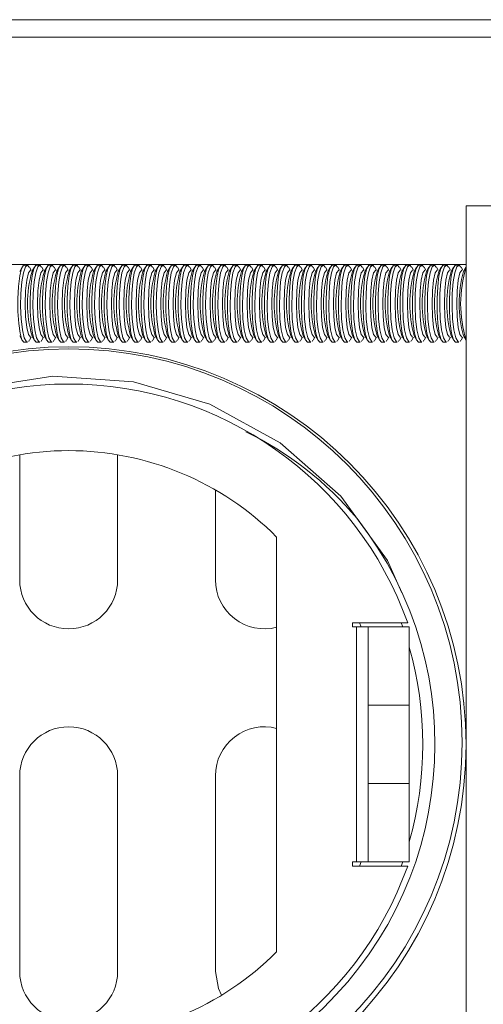
# Model space of a CAD drawing. Units: inches. Extents: x 0.3 to 81.9, y 0.2 to 51.2.
# Drawn here: x 23 to 24.2, y 40.7 to 43.2 of the extents above; entities that cross this region are included whole.
import ezdxf

# ---------------------------------------------------------------- set-up
doc = ezdxf.new("R2010")
doc.units = ezdxf.units.IN
doc.header["$MEASUREMENT"] = 0

msp = doc.modelspace()

# ---------------------------------------------------------------- linework, layer by layer
at = {"color": 7, "linetype": 'Continuous', "lineweight": 15}
for p, q in [((14.6719, 43.1756), (31.6109, 43.1756)), ((14.6719, 43.1307), (31.6109, 43.1307)), ((24.1564, 42.7006), (24.1564, 39.9506)), ((24.1564, 42.7006), (24.3214, 42.7006)), ((24.1564, 42.5506), (22.4575, 42.5506)), ((23.0223, 42.5439), (23.0163, 42.5328)), ((23.036, 42.5491), (23.0277, 42.5491)), ((23.0456, 42.5361), (23.0413, 42.5441)), ((23.0538, 42.5439), (23.0477, 42.5328)), ((23.0675, 42.5491), (23.0592, 42.5491)), ((23.0771, 42.5361), (23.0728, 42.5441)), ((23.0853, 42.5439), (23.0792, 42.5328)), ((23.099, 42.5491), (23.0907, 42.5491)), ((23.1086, 42.5361), (23.1043, 42.5441)), ((23.1168, 42.5439), (23.1107, 42.5328)), ((23.1305, 42.5491), (23.1222, 42.5491)), ((23.1401, 42.5361), (23.1358, 42.5441)), ((23.1483, 42.5439), (23.1422, 42.5328)), ((23.162, 42.5491), (23.1537, 42.5491)), ((23.1716, 42.5361), (23.1673, 42.5441)), ((23.1798, 42.5439), (23.1737, 42.5328)), ((23.1935, 42.5491), (23.1852, 42.5491)), ((23.2031, 42.5361), (23.1987, 42.5441)), ((23.2113, 42.5439), (23.2052, 42.5328)), ((23.225, 42.5491), (23.2167, 42.5491)), ((23.2346, 42.5361), (23.2302, 42.5441)), ((23.2428, 42.5439), (23.2367, 42.5328)), ((23.2565, 42.5491), (23.2482, 42.5491)), ((23.2661, 42.5361), (23.2617, 42.5441)), ((23.2743, 42.5439), (23.2682, 42.5328)), ((23.288, 42.5491), (23.2796, 42.5491)), ((23.2976, 42.5361), (23.2932, 42.5441)), ((23.3058, 42.5439), (23.2997, 42.5328)), ((23.3195, 42.5491), (23.3111, 42.5491)), ((23.3291, 42.5361), (23.3247, 42.5441)), ((23.3373, 42.5439), (23.3312, 42.5328)), ((23.351, 42.5491), (23.3426, 42.5491)), ((23.3606, 42.5361), (23.3562, 42.5441)), ((23.3688, 42.5439), (23.3627, 42.5328)), ((23.3825, 42.5491), (23.3741, 42.5491)), ((23.3921, 42.5361), (23.3877, 42.5441)), ((23.4003, 42.5439), (23.3942, 42.5328)), ((23.414, 42.5491), (23.4056, 42.5491)), ((23.4236, 42.5361), (23.4192, 42.5441)), ((23.4318, 42.5439), (23.4257, 42.5328)), ((23.4455, 42.5491), (23.4371, 42.5491)), ((23.4551, 42.5361), (23.4507, 42.5441)), ((23.4633, 42.5439), (23.4572, 42.5328)), ((23.477, 42.5491), (23.4686, 42.5491)), ((23.4866, 42.5361), (23.4822, 42.5441)), ((23.4948, 42.5439), (23.4887, 42.5328)), ((23.5085, 42.5491), (23.5001, 42.5491)), ((23.5181, 42.5361), (23.5137, 42.5441)), ((23.5263, 42.5439), (23.5202, 42.5328)), ((23.54, 42.5491), (23.5316, 42.5491)), ((23.5496, 42.5361), (23.5452, 42.5441)), ((23.5578, 42.5439), (23.5517, 42.5328)), ((23.5715, 42.5491), (23.5631, 42.5491)), ((23.5811, 42.5361), (23.5767, 42.5441)), ((23.5893, 42.5439), (23.5832, 42.5328)), ((23.603, 42.5491), (23.5946, 42.5491)), ((23.6126, 42.5361), (23.6082, 42.5441)), ((23.6208, 42.5439), (23.6147, 42.5328)), ((23.6345, 42.5491), (23.6261, 42.5491)), ((23.644, 42.5361), (23.6397, 42.5441)), ((23.6523, 42.5439), (23.6462, 42.5328)), ((23.6659, 42.5491), (23.6576, 42.5491)), ((23.6755, 42.5361), (23.6712, 42.5441)), ((23.6837, 42.5439), (23.6777, 42.5328)), ((23.6974, 42.5491), (23.6891, 42.5491)), ((23.707, 42.5361), (23.7027, 42.5441)), ((23.7152, 42.5439), (23.7092, 42.5328)), ((23.7289, 42.5491), (23.7206, 42.5491)), ((23.7385, 42.5361), (23.7342, 42.5441)), ((23.7467, 42.5439), (23.7407, 42.5328)), ((23.7604, 42.5491), (23.7521, 42.5491)), ((23.77, 42.5361), (23.7657, 42.5441)), ((23.7782, 42.5439), (23.7722, 42.5328)), ((23.7919, 42.5491), (23.7836, 42.5491)), ((23.8015, 42.5361), (23.7972, 42.5441)), ((23.8097, 42.5439), (23.8037, 42.5328)), ((23.8234, 42.5491), (23.8151, 42.5491)), ((23.833, 42.5361), (23.8287, 42.5441)), ((23.8412, 42.5439), (23.8351, 42.5328)), ((23.8549, 42.5491), (23.8466, 42.5491)), ((23.8645, 42.5361), (23.8602, 42.5441)), ((23.8727, 42.5439), (23.8666, 42.5328)), ((23.8864, 42.5491), (23.8781, 42.5491)), ((23.896, 42.5361), (23.8917, 42.5441)), ((23.9042, 42.5439), (23.8981, 42.5328)), ((23.9179, 42.5491), (23.9096, 42.5491)), ((23.9275, 42.5361), (23.9232, 42.5441)), ((23.9357, 42.5439), (23.9296, 42.5328)), ((23.9494, 42.5491), (23.9411, 42.5491)), ((23.959, 42.5361), (23.9547, 42.5441)), ((23.9672, 42.5439), (23.9611, 42.5328)), ((23.9809, 42.5491), (23.9726, 42.5491)), ((23.9905, 42.5361), (23.9861, 42.5441)), ((23.9987, 42.5439), (23.9926, 42.5328)), ((24.0124, 42.5491), (24.0041, 42.5491)), ((24.022, 42.5361), (24.0176, 42.5441)), ((24.0302, 42.5439), (24.0241, 42.5328)), ((24.0439, 42.5491), (24.0356, 42.5491)), ((24.0535, 42.5361), (24.0491, 42.5441)), ((24.0617, 42.5439), (24.0556, 42.5328)), ((24.0754, 42.5491), (24.0671, 42.5491)), ((24.085, 42.5361), (24.0806, 42.5441)), ((24.0932, 42.5439), (24.0871, 42.5328)), ((24.1069, 42.5491), (24.0985, 42.5491)), ((24.1165, 42.5361), (24.1121, 42.5441)), ((24.1247, 42.5439), (24.1186, 42.5328)), ((24.1384, 42.5491), (24.13, 42.5491)), ((24.148, 42.5361), (24.1436, 42.5441)), ((24.1562, 42.5439), (24.1501, 42.5328)), ((23.0163, 42.3685), (23.0225, 42.3571)), ((23.0408, 42.3576), (23.0393, 42.3541)), ((23.0413, 42.3573), (23.0456, 42.3652)), ((23.0477, 42.3685), (23.054, 42.3571)), ((23.0723, 42.3576), (23.0708, 42.3541)), ((23.0728, 42.3573), (23.0771, 42.3652)), ((23.0792, 42.3685), (23.0855, 42.3571)), ((23.1038, 42.3576), (23.1023, 42.3541)), ((23.1043, 42.3573), (23.1086, 42.3652)), ((23.1107, 42.3685), (23.117, 42.3571)), ((23.1353, 42.3576), (23.1338, 42.3541)), ((23.1358, 42.3573), (23.1401, 42.3652)), ((23.1422, 42.3685), (23.1485, 42.3571)), ((23.1668, 42.3576), (23.1653, 42.3541)), ((23.1673, 42.3573), (23.1716, 42.3652)), ((23.1737, 42.3685), (23.18, 42.3571)), ((23.1983, 42.3576), (23.1973, 42.3553)), ((23.1988, 42.3573), (23.2031, 42.3652)), ((23.2052, 42.3685), (23.2115, 42.3571)), ((23.2298, 42.3576), (23.2282, 42.3541)), ((23.2303, 42.3573), (23.2346, 42.3652)), ((23.2367, 42.3685), (23.243, 42.3571)), ((23.2612, 42.3576), (23.2597, 42.3541)), ((23.2618, 42.3573), (23.2661, 42.3652)), ((23.2682, 42.3685), (23.2745, 42.3571)), ((23.2927, 42.3576), (23.2912, 42.3541)), ((23.2933, 42.3573), (23.2976, 42.3652)), ((23.2997, 42.3685), (23.306, 42.3571)), ((23.3242, 42.3576), (23.3227, 42.3541)), ((23.3248, 42.3573), (23.3291, 42.3652)), ((23.3312, 42.3685), (23.3375, 42.3571)), ((23.3557, 42.3576), (23.3542, 42.3541)), ((23.3563, 42.3573), (23.3606, 42.3652)), ((23.3627, 42.3685), (23.369, 42.3571)), ((23.3872, 42.3576), (23.3857, 42.3541)), ((23.3878, 42.3573), (23.3921, 42.3652)), ((23.3942, 42.3685), (23.4005, 42.3571)), ((23.4187, 42.3576), (23.4172, 42.3541)), ((23.4193, 42.3573), (23.4236, 42.3652)), ((23.4257, 42.3685), (23.432, 42.3571)), ((23.4502, 42.3576), (23.4487, 42.3541)), ((23.4507, 42.3573), (23.4551, 42.3652)), ((23.4572, 42.3685), (23.4634, 42.3571)), ((23.4817, 42.3576), (23.4802, 42.3541)), ((23.4822, 42.3573), (23.4866, 42.3652)), ((23.4887, 42.3685), (23.4949, 42.3571)), ((23.5132, 42.3576), (23.5117, 42.3541)), ((23.5137, 42.3573), (23.5181, 42.3652)), ((23.5202, 42.3685), (23.5264, 42.3571)), ((23.5447, 42.3576), (23.5432, 42.3541)), ((23.5452, 42.3573), (23.5496, 42.3652)), ((23.5517, 42.3685), (23.5579, 42.3571)), ((23.5762, 42.3576), (23.5747, 42.3541)), ((23.5767, 42.3573), (23.5811, 42.3652)), ((23.5832, 42.3685), (23.5894, 42.3571)), ((23.6077, 42.3576), (23.6062, 42.3541)), ((23.6082, 42.3573), (23.6126, 42.3652)), ((23.6147, 42.3685), (23.6209, 42.3571)), ((23.6392, 42.3576), (23.6377, 42.3541)), ((23.6397, 42.3573), (23.644, 42.3652)), ((23.6462, 42.3685), (23.6524, 42.3571)), ((23.6707, 42.3576), (23.6692, 42.3541)), ((23.6712, 42.3573), (23.6755, 42.3652)), ((23.6777, 42.3685), (23.6839, 42.3571)), ((23.7022, 42.3576), (23.7007, 42.3541)), ((23.7027, 42.3573), (23.707, 42.3652)), ((23.7092, 42.3685), (23.7154, 42.3571)), ((23.7337, 42.3576), (23.7322, 42.3541)), ((23.7342, 42.3573), (23.7385, 42.3652)), ((23.7407, 42.3685), (23.7469, 42.3571)), ((23.7652, 42.3576), (23.7637, 42.3541)), ((23.7657, 42.3573), (23.77, 42.3652)), ((23.7722, 42.3685), (23.7784, 42.3571)), ((23.7967, 42.3576), (23.7952, 42.3541)), ((23.7972, 42.3573), (23.8015, 42.3652)), ((23.8037, 42.3685), (23.8099, 42.3571)), ((23.8282, 42.3576), (23.8267, 42.3541)), ((23.8287, 42.3573), (23.833, 42.3652)), ((23.8351, 42.3685), (23.8414, 42.3571)), ((23.8597, 42.3576), (23.8582, 42.3541)), ((23.8602, 42.3573), (23.8645, 42.3652)), ((23.8666, 42.3685), (23.8729, 42.3571)), ((23.8912, 42.3576), (23.8897, 42.3541)), ((23.8917, 42.3573), (23.896, 42.3652)), ((23.8981, 42.3685), (23.9044, 42.3571)), ((23.9227, 42.3576), (23.9212, 42.3541)), ((23.9232, 42.3573), (23.9275, 42.3652)), ((23.9296, 42.3685), (23.9359, 42.3571)), ((23.9542, 42.3576), (23.9527, 42.3541)), ((23.9547, 42.3573), (23.959, 42.3652)), ((23.9611, 42.3685), (23.9674, 42.3571)), ((23.9857, 42.3576), (23.9841, 42.3541)), ((23.9862, 42.3573), (23.9905, 42.3652)), ((23.9926, 42.3685), (23.9989, 42.3571)), ((24.0172, 42.3576), (24.0156, 42.3541)), ((24.0177, 42.3573), (24.022, 42.3652)), ((24.0241, 42.3685), (24.0304, 42.3571)), ((24.0486, 42.3576), (24.0471, 42.3541)), ((24.0492, 42.3573), (24.0535, 42.3652)), ((24.0556, 42.3685), (24.0619, 42.3571)), ((24.0801, 42.3576), (24.0786, 42.3541)), ((24.0807, 42.3573), (24.085, 42.3652)), ((24.0871, 42.3685), (24.0934, 42.3571)), ((24.1116, 42.3576), (24.1101, 42.3541)), ((24.1122, 42.3573), (24.1165, 42.3652)), ((24.1186, 42.3685), (24.1249, 42.3571)), ((24.1431, 42.3576), (24.1416, 42.3541)), ((24.1437, 42.3573), (24.148, 42.3652)), ((24.1501, 42.3685), (24.1564, 42.3571)), ((23.0277, 42.3522), (23.036, 42.3522)), ((23.0592, 42.3522), (23.0675, 42.3522)), ((23.0907, 42.3522), (23.099, 42.3522)), ((23.1222, 42.3522), (23.1305, 42.3522)), ((23.1537, 42.3522), (23.162, 42.3522)), ((23.1852, 42.3522), (23.1935, 42.3522)), ((23.2167, 42.3522), (23.225, 42.3522)), ((23.2481, 42.3522), (23.2565, 42.3522)), ((23.2796, 42.3522), (23.288, 42.3522)), ((23.3111, 42.3522), (23.3195, 42.3522)), ((23.3426, 42.3522), (23.351, 42.3522)), ((23.3741, 42.3522), (23.3825, 42.3522)), ((23.4056, 42.3522), (23.4139, 42.3522)), ((23.4371, 42.3522), (23.4454, 42.3522)), ((23.4686, 42.3522), (23.4769, 42.3522)), ((23.5001, 42.3522), (23.5084, 42.3522)), ((23.5316, 42.3522), (23.5399, 42.3522)), ((23.5631, 42.3522), (23.5714, 42.3522)), ((23.5946, 42.3522), (23.6029, 42.3522)), ((23.6261, 42.3522), (23.6344, 42.3522)), ((23.6576, 42.3522), (23.6659, 42.3522)), ((23.6891, 42.3522), (23.6974, 42.3522)), ((23.7206, 42.3522), (23.7289, 42.3522)), ((23.7521, 42.3522), (23.7604, 42.3522)), ((23.7836, 42.3522), (23.7919, 42.3522)), ((23.8151, 42.3522), (23.8234, 42.3522)), ((23.8466, 42.3522), (23.8549, 42.3522)), ((23.8781, 42.3522), (23.8864, 42.3522)), ((23.9096, 42.3522), (23.9179, 42.3522)), ((23.9411, 42.3522), (23.9494, 42.3522)), ((23.9726, 42.3522), (23.9809, 42.3522)), ((24.0041, 42.3522), (24.0124, 42.3522)), ((24.0356, 42.3522), (24.0439, 42.3522)), ((24.067, 42.3522), (24.0754, 42.3522)), ((24.0985, 42.3522), (24.1069, 42.3522)), ((24.13, 42.3522), (24.1384, 42.3522)), ((23.0164, 42.0651), (23.0164, 41.7456)), ((23.2664, 41.7456), (23.2664, 42.0651)), ((23.5164, 41.9752), (23.5164, 41.7456)), ((23.6726, 40.7962), (23.6726, 41.855)), ((24.0074, 41.6361), (23.8661, 41.6361)), ((23.8661, 41.6361), (23.8661, 41.6256)), ((23.8661, 41.6256), (23.8765, 41.6256)), ((23.9065, 41.6256), (23.8765, 41.6256)), ((23.8765, 41.6256), (23.8765, 41.0256)), ((23.8884, 41.6256), (23.8841, 41.6361)), ((23.9065, 41.6256), (24.0111, 41.6256)), ((23.9065, 41.4256), (23.9065, 41.6256)), ((23.9947, 41.6256), (23.9909, 41.6361)), ((24.0111, 41.6256), (24.0111, 41.4256)), ((24.0111, 41.4256), (23.9065, 41.4256)), ((23.9065, 41.2256), (23.9065, 41.4256)), ((24.0111, 41.2256), (24.0111, 41.4256)), ((24.1513, 41.4316), (24.1502, 41.4287)), ((23.0164, 41.2456), (23.0164, 40.7456)), ((23.2664, 40.7456), (23.2664, 41.2456)), ((23.5164, 41.2456), (23.5164, 40.7456)), ((23.9065, 41.2256), (24.0111, 41.2256)), ((23.9065, 41.0256), (23.9065, 41.2256)), ((24.0111, 41.2256), (24.0111, 41.0256)), ((23.8765, 41.0256), (23.8661, 41.0256)), ((23.8661, 41.0256), (23.8661, 41.0152)), ((23.8765, 41.0256), (23.9065, 41.0256)), ((23.8841, 41.0152), (23.8884, 41.0256)), ((24.0111, 41.0256), (23.9065, 41.0256)), ((23.9909, 41.0152), (23.9947, 41.0256)), ((23.8661, 41.0152), (24.0074, 41.0152))]:
    msp.add_line(p, q, dxfattribs=at)
at = {"color": 7, "linetype": 'Continuous', "lineweight": 15, "flags": 128}
for points in [[(23.0277, 42.548), (23.0263, 42.5488), (23.0209, 42.5404), (23.0164, 42.5216), (23.0133, 42.4948), (23.0117, 42.4632), (23.0119, 42.4305), (23.0138, 42.4001), (23.0172, 42.3753), (23.0218, 42.3587), (23.0272, 42.3522), (23.0277, 42.3526)], [(23.036, 42.3536), (23.0336, 42.3532), (23.028, 42.3636), (23.0231, 42.3842), (23.0198, 42.4123), (23.0183, 42.4444), (23.019, 42.4768), (23.0215, 42.5062), (23.0257, 42.5296), (23.0309, 42.5446), (23.0366, 42.549), (23.0408, 42.5438)], [(23.0437, 42.3652), (23.0385, 42.3717), (23.0342, 42.3902), (23.0312, 42.4179), (23.0302, 42.4506), (23.0312, 42.4833), (23.0342, 42.5111), (23.0385, 42.5296), (23.0437, 42.5361), (23.0437, 42.5361)], [(23.0592, 42.548), (23.0578, 42.5488), (23.0524, 42.5404), (23.0479, 42.5216), (23.0448, 42.4948), (23.0432, 42.4632), (23.0434, 42.4305), (23.0453, 42.4001), (23.0487, 42.3753), (23.0533, 42.3587), (23.0587, 42.3522), (23.0592, 42.3526)], [(23.0675, 42.3536), (23.0651, 42.3532), (23.0595, 42.3636), (23.0546, 42.3842), (23.0513, 42.4123), (23.0498, 42.4444), (23.0505, 42.4768), (23.053, 42.5062), (23.0572, 42.5296), (23.0624, 42.5446), (23.0681, 42.549), (23.0723, 42.5438)], [(23.0752, 42.3652), (23.07, 42.3717), (23.0657, 42.3902), (23.0627, 42.4179), (23.0617, 42.4506), (23.0627, 42.4833), (23.0657, 42.5111), (23.07, 42.5296), (23.0752, 42.5361), (23.0752, 42.5361)], [(23.0907, 42.548), (23.0893, 42.5488), (23.0839, 42.5404), (23.0794, 42.5216), (23.0762, 42.4948), (23.0747, 42.4632), (23.0749, 42.4305), (23.0768, 42.4001), (23.0802, 42.3753), (23.0848, 42.3587), (23.0902, 42.3522), (23.0907, 42.3526)], [(23.099, 42.3536), (23.0966, 42.3532), (23.091, 42.3636), (23.0861, 42.3842), (23.0828, 42.4123), (23.0813, 42.4444), (23.082, 42.4768), (23.0845, 42.5062), (23.0887, 42.5296), (23.0939, 42.5446), (23.0996, 42.549), (23.1038, 42.5438)], [(23.1067, 42.3652), (23.1015, 42.3717), (23.0972, 42.3902), (23.0942, 42.4179), (23.0932, 42.4506), (23.0942, 42.4833), (23.0972, 42.5111), (23.1015, 42.5296), (23.1067, 42.5361), (23.1067, 42.5361)], [(23.1222, 42.548), (23.1208, 42.5488), (23.1154, 42.5404), (23.1109, 42.5216), (23.1077, 42.4948), (23.1062, 42.4632), (23.1064, 42.4305), (23.1083, 42.4001), (23.1117, 42.3753), (23.1163, 42.3587), (23.1217, 42.3522), (23.1222, 42.3526)], [(23.1305, 42.3536), (23.1281, 42.3532), (23.1225, 42.3636), (23.1176, 42.3842), (23.1143, 42.4123), (23.1128, 42.4444), (23.1135, 42.4768), (23.116, 42.5062), (23.1202, 42.5296), (23.1254, 42.5446), (23.1311, 42.549), (23.1353, 42.5438)], [(23.1382, 42.3652), (23.133, 42.3717), (23.1287, 42.3902), (23.1257, 42.4179), (23.1247, 42.4506), (23.1257, 42.4833), (23.1287, 42.5111), (23.133, 42.5296), (23.1382, 42.5361), (23.1382, 42.5361)], [(23.1537, 42.548), (23.1523, 42.5488), (23.1469, 42.5404), (23.1424, 42.5216), (23.1392, 42.4948), (23.1377, 42.4632), (23.1379, 42.4305), (23.1398, 42.4001), (23.1432, 42.3753), (23.1478, 42.3587), (23.1532, 42.3522), (23.1537, 42.3526)], [(23.162, 42.3536), (23.1596, 42.3532), (23.154, 42.3636), (23.1491, 42.3842), (23.1458, 42.4123), (23.1443, 42.4444), (23.145, 42.4768), (23.1475, 42.5062), (23.1517, 42.5296), (23.1569, 42.5446), (23.1626, 42.549), (23.1668, 42.5438)], [(23.1697, 42.3652), (23.1645, 42.3717), (23.1601, 42.3902), (23.1572, 42.4179), (23.1562, 42.4506), (23.1572, 42.4833), (23.1601, 42.5111), (23.1645, 42.5296), (23.1697, 42.5361), (23.1697, 42.5361)], [(23.1852, 42.548), (23.1838, 42.5488), (23.1784, 42.5404), (23.1739, 42.5216), (23.1707, 42.4948), (23.1692, 42.4632), (23.1694, 42.4305), (23.1713, 42.4001), (23.1747, 42.3753), (23.1793, 42.3587), (23.1847, 42.3522), (23.1852, 42.3526)], [(23.1935, 42.3536), (23.1911, 42.3532), (23.1855, 42.3636), (23.1806, 42.3842), (23.1773, 42.4123), (23.1758, 42.4444), (23.1765, 42.4768), (23.179, 42.5062), (23.1832, 42.5296), (23.1884, 42.5446), (23.1941, 42.549), (23.1983, 42.5438)], [(23.2012, 42.3652), (23.196, 42.3717), (23.1916, 42.3902), (23.1887, 42.4179), (23.1877, 42.4506), (23.1887, 42.4833), (23.1916, 42.5111), (23.196, 42.5296), (23.2012, 42.5361), (23.2012, 42.5361)], [(23.2167, 42.548), (23.2153, 42.5488), (23.2099, 42.5404), (23.2054, 42.5216), (23.2022, 42.4948), (23.2007, 42.4632), (23.2009, 42.4305), (23.2028, 42.4001), (23.2062, 42.3753), (23.2108, 42.3587), (23.2162, 42.3522), (23.2167, 42.3526)], [(23.225, 42.3536), (23.2226, 42.3532), (23.217, 42.3636), (23.2121, 42.3842), (23.2088, 42.4123), (23.2073, 42.4444), (23.208, 42.4768), (23.2105, 42.5062), (23.2147, 42.5296), (23.2199, 42.5446), (23.2256, 42.549), (23.2298, 42.5438)], [(23.2327, 42.3652), (23.2275, 42.3717), (23.2231, 42.3902), (23.2202, 42.4179), (23.2192, 42.4506), (23.2202, 42.4833), (23.2231, 42.5111), (23.2275, 42.5296), (23.2327, 42.5361), (23.2327, 42.5361)], [(23.2482, 42.548), (23.2468, 42.5488), (23.2414, 42.5404), (23.2369, 42.5216), (23.2337, 42.4948), (23.2322, 42.4632), (23.2324, 42.4305), (23.2343, 42.4001), (23.2376, 42.3753), (23.2423, 42.3587), (23.2477, 42.3522), (23.2481, 42.3526)], [(23.2565, 42.3536), (23.2541, 42.3532), (23.2484, 42.3636), (23.2436, 42.3842), (23.2402, 42.4123), (23.2388, 42.4444), (23.2394, 42.4768), (23.242, 42.5062), (23.2462, 42.5296), (23.2514, 42.5446), (23.2571, 42.549), (23.2613, 42.5438)], [(23.2642, 42.3652), (23.259, 42.3717), (23.2546, 42.3902), (23.2517, 42.4179), (23.2507, 42.4506), (23.2517, 42.4833), (23.2546, 42.5111), (23.259, 42.5296), (23.2642, 42.5361), (23.2642, 42.5361)], [(23.2796, 42.548), (23.2783, 42.5488), (23.2729, 42.5404), (23.2684, 42.5216), (23.2652, 42.4948), (23.2637, 42.4632), (23.2639, 42.4305), (23.2658, 42.4001), (23.2691, 42.3753), (23.2738, 42.3587), (23.2792, 42.3522), (23.2796, 42.3526)], [(23.288, 42.3536), (23.2856, 42.3532), (23.2799, 42.3636), (23.2751, 42.3842), (23.2717, 42.4123), (23.2703, 42.4444), (23.2709, 42.4768), (23.2735, 42.5062), (23.2776, 42.5296), (23.2829, 42.5446), (23.2886, 42.549), (23.2928, 42.5438)], [(23.2957, 42.3652), (23.2905, 42.3717), (23.2861, 42.3902), (23.2832, 42.4179), (23.2822, 42.4506), (23.2832, 42.4833), (23.2861, 42.5111), (23.2905, 42.5296), (23.2957, 42.5361), (23.2957, 42.5361)], [(23.3111, 42.548), (23.3098, 42.5488), (23.3044, 42.5404), (23.2999, 42.5216), (23.2967, 42.4948), (23.2952, 42.4632), (23.2954, 42.4305), (23.2973, 42.4001), (23.3006, 42.3753), (23.3053, 42.3587), (23.3107, 42.3522), (23.3111, 42.3526)], [(23.3195, 42.3536), (23.3171, 42.3532), (23.3114, 42.3636), (23.3066, 42.3842), (23.3032, 42.4123), (23.3018, 42.4444), (23.3024, 42.4768), (23.305, 42.5062), (23.3091, 42.5296), (23.3144, 42.5446), (23.3201, 42.549), (23.3242, 42.5438)], [(23.3272, 42.3652), (23.322, 42.3717), (23.3176, 42.3902), (23.3147, 42.4179), (23.3137, 42.4506), (23.3147, 42.4833), (23.3176, 42.5111), (23.322, 42.5296), (23.3272, 42.5361), (23.3272, 42.5361)], [(23.3426, 42.548), (23.3413, 42.5488), (23.3359, 42.5404), (23.3314, 42.5216), (23.3282, 42.4948), (23.3267, 42.4632), (23.3269, 42.4305), (23.3288, 42.4001), (23.3321, 42.3753), (23.3368, 42.3587), (23.3422, 42.3522), (23.3426, 42.3526)], [(23.351, 42.3536), (23.3486, 42.3532), (23.3429, 42.3636), (23.3381, 42.3842), (23.3347, 42.4123), (23.3333, 42.4444), (23.3339, 42.4768), (23.3365, 42.5062), (23.3406, 42.5296), (23.3459, 42.5446), (23.3516, 42.549), (23.3557, 42.5438)], [(23.3587, 42.3652), (23.3535, 42.3717), (23.3491, 42.3902), (23.3462, 42.4179), (23.3452, 42.4506), (23.3462, 42.4833), (23.3491, 42.5111), (23.3535, 42.5296), (23.3587, 42.5361), (23.3587, 42.5361)], [(23.3741, 42.548), (23.3728, 42.5488), (23.3674, 42.5404), (23.3629, 42.5216), (23.3597, 42.4948), (23.3582, 42.4632), (23.3584, 42.4305), (23.3603, 42.4001), (23.3636, 42.3753), (23.3682, 42.3587), (23.3737, 42.3522), (23.3741, 42.3526)], [(23.3825, 42.3536), (23.3801, 42.3532), (23.3744, 42.3636), (23.3696, 42.3842), (23.3662, 42.4123), (23.3648, 42.4444), (23.3654, 42.4768), (23.368, 42.5062), (23.3721, 42.5296), (23.3774, 42.5446), (23.3831, 42.549), (23.3872, 42.5438)], [(23.3902, 42.3652), (23.385, 42.3717), (23.3806, 42.3902), (23.3777, 42.4179), (23.3767, 42.4506), (23.3777, 42.4833), (23.3806, 42.5111), (23.385, 42.5296), (23.3902, 42.5361), (23.3902, 42.5361)], [(23.4056, 42.548), (23.4043, 42.5488), (23.3989, 42.5404), (23.3944, 42.5216), (23.3912, 42.4948), (23.3897, 42.4632), (23.3899, 42.4305), (23.3918, 42.4001), (23.3951, 42.3753), (23.3997, 42.3587), (23.4052, 42.3522), (23.4056, 42.3526)], [(23.4139, 42.3536), (23.4115, 42.3532), (23.4059, 42.3636), (23.4011, 42.3842), (23.3977, 42.4123), (23.3963, 42.4444), (23.3969, 42.4768), (23.3995, 42.5062), (23.4036, 42.5296), (23.4089, 42.5446), (23.4146, 42.549), (23.4187, 42.5438)], [(23.4217, 42.3652), (23.4165, 42.3717), (23.4121, 42.3902), (23.4092, 42.4179), (23.4082, 42.4506), (23.4092, 42.4833), (23.4121, 42.5111), (23.4165, 42.5296), (23.4217, 42.5361), (23.4217, 42.5361)], [(23.4371, 42.548), (23.4358, 42.5488), (23.4304, 42.5404), (23.4258, 42.5216), (23.4227, 42.4948), (23.4212, 42.4632), (23.4214, 42.4305), (23.4233, 42.4001), (23.4266, 42.3753), (23.4312, 42.3587), (23.4367, 42.3522), (23.4371, 42.3526)], [(23.4454, 42.3536), (23.443, 42.3532), (23.4374, 42.3636), (23.4326, 42.3842), (23.4292, 42.4123), (23.4278, 42.4444), (23.4284, 42.4768), (23.431, 42.5062), (23.4351, 42.5296), (23.4404, 42.5446), (23.4461, 42.549), (23.4502, 42.5438)], [(23.4532, 42.3652), (23.448, 42.3717), (23.4436, 42.3902), (23.4407, 42.4179), (23.4397, 42.4506), (23.4407, 42.4833), (23.4436, 42.5111), (23.448, 42.5296), (23.4532, 42.5361), (23.4532, 42.5361)], [(23.4686, 42.548), (23.4673, 42.5488), (23.4619, 42.5404), (23.4573, 42.5216), (23.4542, 42.4948), (23.4527, 42.4632), (23.4529, 42.4305), (23.4547, 42.4001), (23.4581, 42.3753), (23.4627, 42.3587), (23.4682, 42.3522), (23.4686, 42.3526)], [(23.4769, 42.3536), (23.4745, 42.3532), (23.4689, 42.3636), (23.4641, 42.3842), (23.4607, 42.4123), (23.4593, 42.4444), (23.4599, 42.4768), (23.4625, 42.5062), (23.4666, 42.5296), (23.4719, 42.5446), (23.4776, 42.549), (23.4817, 42.5438)], [(23.4847, 42.3652), (23.4795, 42.3717), (23.4751, 42.3902), (23.4722, 42.4179), (23.4712, 42.4506), (23.4722, 42.4833), (23.4751, 42.5111), (23.4795, 42.5296), (23.4847, 42.5361), (23.4847, 42.5361)], [(23.5001, 42.548), (23.4988, 42.5488), (23.4934, 42.5404), (23.4888, 42.5216), (23.4857, 42.4948), (23.4842, 42.4632), (23.4844, 42.4305), (23.4862, 42.4001), (23.4896, 42.3753), (23.4942, 42.3587), (23.4997, 42.3522), (23.5001, 42.3526)], [(23.5084, 42.3536), (23.506, 42.3532), (23.5004, 42.3636), (23.4956, 42.3842), (23.4922, 42.4123), (23.4908, 42.4444), (23.4914, 42.4768), (23.494, 42.5062), (23.4981, 42.5296), (23.5034, 42.5446), (23.5091, 42.549), (23.5132, 42.5438)], [(23.5162, 42.3652), (23.511, 42.3717), (23.5066, 42.3902), (23.5037, 42.4179), (23.5027, 42.4506), (23.5037, 42.4833), (23.5066, 42.5111), (23.511, 42.5296), (23.5162, 42.5361), (23.5162, 42.5361)], [(23.5316, 42.548), (23.5303, 42.5488), (23.5249, 42.5404), (23.5203, 42.5216), (23.5172, 42.4948), (23.5157, 42.4632), (23.5159, 42.4305), (23.5177, 42.4001), (23.5211, 42.3753), (23.5257, 42.3587), (23.5312, 42.3522), (23.5316, 42.3526)], [(23.5399, 42.3536), (23.5375, 42.3532), (23.5319, 42.3636), (23.5271, 42.3842), (23.5237, 42.4123), (23.5223, 42.4444), (23.5229, 42.4768), (23.5255, 42.5062), (23.5296, 42.5296), (23.5349, 42.5446), (23.5406, 42.549), (23.5447, 42.5438)], [(23.5477, 42.3652), (23.5425, 42.3717), (23.5381, 42.3902), (23.5352, 42.4179), (23.5341, 42.4506), (23.5352, 42.4833), (23.5381, 42.5111), (23.5425, 42.5296), (23.5477, 42.5361), (23.5477, 42.5361)], [(23.5631, 42.548), (23.5618, 42.5488), (23.5564, 42.5404), (23.5518, 42.5216), (23.5487, 42.4948), (23.5472, 42.4632), (23.5474, 42.4305), (23.5492, 42.4001), (23.5526, 42.3753), (23.5572, 42.3587), (23.5627, 42.3522), (23.5631, 42.3526)], [(23.5714, 42.3536), (23.569, 42.3532), (23.5634, 42.3636), (23.5586, 42.3842), (23.5552, 42.4123), (23.5538, 42.4444), (23.5544, 42.4768), (23.557, 42.5062), (23.5611, 42.5296), (23.5664, 42.5446), (23.5721, 42.549), (23.5762, 42.5438)], [(23.5791, 42.3652), (23.574, 42.3717), (23.5696, 42.3902), (23.5667, 42.4179), (23.5656, 42.4506), (23.5667, 42.4833), (23.5696, 42.5111), (23.574, 42.5296), (23.5791, 42.5361), (23.5791, 42.5361)], [(23.5946, 42.548), (23.5933, 42.5488), (23.5878, 42.5404), (23.5833, 42.5216), (23.5802, 42.4948), (23.5787, 42.4632), (23.5789, 42.4305), (23.5807, 42.4001), (23.5841, 42.3753), (23.5887, 42.3587), (23.5942, 42.3522), (23.5946, 42.3526)], [(23.6029, 42.3536), (23.6005, 42.3532), (23.5949, 42.3636), (23.5901, 42.3842), (23.5867, 42.4123), (23.5853, 42.4444), (23.5859, 42.4768), (23.5885, 42.5062), (23.5926, 42.5296), (23.5979, 42.5446), (23.6036, 42.549), (23.6077, 42.5438)], [(23.6106, 42.3652), (23.6055, 42.3717), (23.6011, 42.3902), (23.5982, 42.4179), (23.5971, 42.4506), (23.5982, 42.4833), (23.6011, 42.5111), (23.6055, 42.5296), (23.6106, 42.5361), (23.6106, 42.5361)], [(23.6261, 42.548), (23.6248, 42.5488), (23.6193, 42.5404), (23.6148, 42.5216), (23.6117, 42.4948), (23.6102, 42.4632), (23.6104, 42.4305), (23.6122, 42.4001), (23.6156, 42.3753), (23.6202, 42.3587), (23.6257, 42.3522), (23.6261, 42.3526)], [(23.6344, 42.3536), (23.632, 42.3532), (23.6264, 42.3636), (23.6216, 42.3842), (23.6182, 42.4123), (23.6168, 42.4444), (23.6174, 42.4768), (23.62, 42.5062), (23.6241, 42.5296), (23.6293, 42.5446), (23.6351, 42.549), (23.6392, 42.5438)], [(23.6421, 42.3652), (23.637, 42.3717), (23.6326, 42.3902), (23.6297, 42.4179), (23.6286, 42.4506), (23.6297, 42.4833), (23.6326, 42.5111), (23.637, 42.5296), (23.6421, 42.5361), (23.6421, 42.5361)], [(23.6576, 42.548), (23.6563, 42.5488), (23.6508, 42.5404), (23.6463, 42.5216), (23.6432, 42.4948), (23.6417, 42.4632), (23.6419, 42.4305), (23.6437, 42.4001), (23.6471, 42.3753), (23.6517, 42.3587), (23.6572, 42.3522), (23.6576, 42.3526)], [(23.6659, 42.3536), (23.6635, 42.3532), (23.6579, 42.3636), (23.6531, 42.3842), (23.6497, 42.4123), (23.6483, 42.4444), (23.6489, 42.4768), (23.6515, 42.5062), (23.6556, 42.5296), (23.6608, 42.5446), (23.6666, 42.549), (23.6707, 42.5438)], [(23.6736, 42.3652), (23.6685, 42.3717), (23.6641, 42.3902), (23.6612, 42.4179), (23.6601, 42.4506), (23.6612, 42.4833), (23.6641, 42.5111), (23.6685, 42.5296), (23.6736, 42.5361), (23.6736, 42.5361)], [(23.6891, 42.548), (23.6878, 42.5488), (23.6823, 42.5404), (23.6778, 42.5216), (23.6747, 42.4948), (23.6732, 42.4632), (23.6734, 42.4305), (23.6752, 42.4001), (23.6786, 42.3753), (23.6832, 42.3587), (23.6887, 42.3522), (23.6891, 42.3526)], [(23.6974, 42.3536), (23.695, 42.3532), (23.6894, 42.3636), (23.6846, 42.3842), (23.6812, 42.4123), (23.6798, 42.4444), (23.6804, 42.4768), (23.6829, 42.5062), (23.6871, 42.5296), (23.6923, 42.5446), (23.6981, 42.549), (23.7022, 42.5438)], [(23.7051, 42.3652), (23.7, 42.3717), (23.6956, 42.3902), (23.6927, 42.4179), (23.6916, 42.4506), (23.6927, 42.4833), (23.6956, 42.5111), (23.7, 42.5296), (23.7051, 42.5361), (23.7051, 42.5361)], [(23.7206, 42.548), (23.7193, 42.5488), (23.7138, 42.5404), (23.7093, 42.5216), (23.7062, 42.4948), (23.7047, 42.4632), (23.7049, 42.4305), (23.7067, 42.4001), (23.7101, 42.3753), (23.7147, 42.3587), (23.7202, 42.3522), (23.7206, 42.3526)], [(23.7289, 42.3536), (23.7265, 42.3532), (23.7209, 42.3636), (23.7161, 42.3842), (23.7127, 42.4123), (23.7113, 42.4444), (23.7119, 42.4768), (23.7144, 42.5062), (23.7186, 42.5296), (23.7238, 42.5446), (23.7296, 42.549), (23.7337, 42.5438)], [(23.7366, 42.3652), (23.7315, 42.3717), (23.7271, 42.3902), (23.7242, 42.4179), (23.7231, 42.4506), (23.7242, 42.4833), (23.7271, 42.5111), (23.7315, 42.5296), (23.7366, 42.5361), (23.7366, 42.5361)], [(23.7521, 42.548), (23.7508, 42.5488), (23.7453, 42.5404), (23.7408, 42.5216), (23.7377, 42.4948), (23.7361, 42.4632), (23.7363, 42.4305), (23.7382, 42.4001), (23.7416, 42.3753), (23.7462, 42.3587), (23.7517, 42.3522), (23.7521, 42.3526)], [(23.7604, 42.3536), (23.758, 42.3532), (23.7524, 42.3636), (23.7475, 42.3842), (23.7442, 42.4123), (23.7428, 42.4444), (23.7434, 42.4768), (23.7459, 42.5062), (23.7501, 42.5296), (23.7553, 42.5446), (23.7611, 42.549), (23.7652, 42.5438)], [(23.7681, 42.3652), (23.763, 42.3717), (23.7586, 42.3902), (23.7556, 42.4179), (23.7546, 42.4506), (23.7556, 42.4833), (23.7586, 42.5111), (23.763, 42.5296), (23.7681, 42.5361), (23.7681, 42.5361)], [(23.7836, 42.548), (23.7823, 42.5488), (23.7768, 42.5404), (23.7723, 42.5216), (23.7692, 42.4948), (23.7676, 42.4632), (23.7678, 42.4305), (23.7697, 42.4001), (23.7731, 42.3753), (23.7777, 42.3587), (23.7831, 42.3522), (23.7836, 42.3526)], [(23.7919, 42.3536), (23.7895, 42.3532), (23.7839, 42.3636), (23.779, 42.3842), (23.7757, 42.4123), (23.7742, 42.4444), (23.7749, 42.4768), (23.7774, 42.5062), (23.7816, 42.5296), (23.7868, 42.5446), (23.7926, 42.549), (23.7967, 42.5438)], [(23.7996, 42.3652), (23.7945, 42.3717), (23.7901, 42.3902), (23.7871, 42.4179), (23.7861, 42.4506), (23.7871, 42.4833), (23.7901, 42.5111), (23.7945, 42.5296), (23.7996, 42.5361), (23.7996, 42.5361)], [(23.8151, 42.548), (23.8138, 42.5488), (23.8083, 42.5404), (23.8038, 42.5216), (23.8007, 42.4948), (23.7991, 42.4632), (23.7993, 42.4305), (23.8012, 42.4001), (23.8046, 42.3753), (23.8092, 42.3587), (23.8146, 42.3522), (23.8151, 42.3526)], [(23.8234, 42.3536), (23.821, 42.3532), (23.8154, 42.3636), (23.8105, 42.3842), (23.8072, 42.4123), (23.8057, 42.4444), (23.8064, 42.4768), (23.8089, 42.5062), (23.8131, 42.5296), (23.8183, 42.5446), (23.824, 42.549), (23.8282, 42.5438)], [(23.8311, 42.3652), (23.8259, 42.3717), (23.8216, 42.3902), (23.8186, 42.4179), (23.8176, 42.4506), (23.8186, 42.4833), (23.8216, 42.5111), (23.8259, 42.5296), (23.8311, 42.5361), (23.8311, 42.5361)], [(23.8466, 42.548), (23.8452, 42.5488), (23.8398, 42.5404), (23.8353, 42.5216), (23.8322, 42.4948), (23.8306, 42.4632), (23.8308, 42.4305), (23.8327, 42.4001), (23.8361, 42.3753), (23.8407, 42.3587), (23.8461, 42.3522), (23.8466, 42.3526)], [(23.8549, 42.3536), (23.8525, 42.3532), (23.8469, 42.3636), (23.842, 42.3842), (23.8387, 42.4123), (23.8372, 42.4444), (23.8379, 42.4768), (23.8404, 42.5062), (23.8446, 42.5296), (23.8498, 42.5446), (23.8555, 42.549), (23.8597, 42.5438)], [(23.8626, 42.3652), (23.8574, 42.3717), (23.8531, 42.3902), (23.8501, 42.4179), (23.8491, 42.4506), (23.8501, 42.4833), (23.8531, 42.5111), (23.8574, 42.5296), (23.8626, 42.5361), (23.8626, 42.5361)], [(23.8781, 42.548), (23.8767, 42.5488), (23.8713, 42.5404), (23.8668, 42.5216), (23.8636, 42.4948), (23.8621, 42.4632), (23.8623, 42.4305), (23.8642, 42.4001), (23.8676, 42.3753), (23.8722, 42.3587), (23.8776, 42.3522), (23.8781, 42.3526)], [(23.8864, 42.3536), (23.884, 42.3532), (23.8784, 42.3636), (23.8735, 42.3842), (23.8702, 42.4123), (23.8687, 42.4444), (23.8694, 42.4768), (23.8719, 42.5062), (23.8761, 42.5296), (23.8813, 42.5446), (23.887, 42.549), (23.8912, 42.5438)], [(23.8941, 42.3652), (23.8889, 42.3717), (23.8846, 42.3902), (23.8816, 42.4179), (23.8806, 42.4506), (23.8816, 42.4833), (23.8846, 42.5111), (23.8889, 42.5296), (23.8941, 42.5361), (23.8941, 42.5361)], [(23.9096, 42.548), (23.9082, 42.5488), (23.9028, 42.5404), (23.8983, 42.5216), (23.8951, 42.4948), (23.8936, 42.4632), (23.8938, 42.4305), (23.8957, 42.4001), (23.8991, 42.3753), (23.9037, 42.3587), (23.9091, 42.3522), (23.9096, 42.3526)], [(23.9179, 42.3536), (23.9155, 42.3532), (23.9099, 42.3636), (23.905, 42.3842), (23.9017, 42.4123), (23.9002, 42.4444), (23.9009, 42.4768), (23.9034, 42.5062), (23.9076, 42.5296), (23.9128, 42.5446), (23.9185, 42.549), (23.9227, 42.5438)], [(23.9256, 42.3652), (23.9204, 42.3717), (23.9161, 42.3902), (23.9131, 42.4179), (23.9121, 42.4506), (23.9131, 42.4833), (23.9161, 42.5111), (23.9204, 42.5296), (23.9256, 42.5361), (23.9256, 42.5361)], [(23.9411, 42.548), (23.9397, 42.5488), (23.9343, 42.5404), (23.9298, 42.5216), (23.9266, 42.4948), (23.9251, 42.4632), (23.9253, 42.4305), (23.9272, 42.4001), (23.9306, 42.3753), (23.9352, 42.3587), (23.9406, 42.3522), (23.9411, 42.3526)], [(23.9494, 42.3536), (23.947, 42.3532), (23.9414, 42.3636), (23.9365, 42.3842), (23.9332, 42.4123), (23.9317, 42.4444), (23.9324, 42.4768), (23.9349, 42.5062), (23.9391, 42.5296), (23.9443, 42.5446), (23.95, 42.549), (23.9542, 42.5438)], [(23.9571, 42.3652), (23.9519, 42.3717), (23.9476, 42.3902), (23.9446, 42.4179), (23.9436, 42.4506), (23.9446, 42.4833), (23.9476, 42.5111), (23.9519, 42.5296), (23.9571, 42.5361), (23.9571, 42.5361)], [(23.9726, 42.548), (23.9712, 42.5488), (23.9658, 42.5404), (23.9613, 42.5216), (23.9581, 42.4948), (23.9566, 42.4632), (23.9568, 42.4305), (23.9587, 42.4001), (23.9621, 42.3753), (23.9667, 42.3587), (23.9721, 42.3522), (23.9726, 42.3526)], [(23.9809, 42.3536), (23.9785, 42.3532), (23.9729, 42.3636), (23.968, 42.3842), (23.9647, 42.4123), (23.9632, 42.4444), (23.9639, 42.4768), (23.9664, 42.5062), (23.9706, 42.5296), (23.9758, 42.5446), (23.9815, 42.549), (23.9857, 42.5438)], [(23.9886, 42.3652), (23.9834, 42.3717), (23.979, 42.3902), (23.9761, 42.4179), (23.9751, 42.4506), (23.9761, 42.4833), (23.979, 42.5111), (23.9834, 42.5296), (23.9886, 42.5361), (23.9886, 42.5361)], [(24.0041, 42.548), (24.0027, 42.5488), (23.9973, 42.5404), (23.9928, 42.5216), (23.9896, 42.4948), (23.9881, 42.4632), (23.9883, 42.4305), (23.9902, 42.4001), (23.9936, 42.3753), (23.9982, 42.3587), (24.0036, 42.3522), (24.0041, 42.3526)], [(24.0124, 42.3536), (24.01, 42.3532), (24.0044, 42.3636), (23.9995, 42.3842), (23.9962, 42.4123), (23.9947, 42.4444), (23.9954, 42.4768), (23.9979, 42.5062), (24.0021, 42.5296), (24.0073, 42.5446), (24.013, 42.549), (24.0172, 42.5438)], [(24.0201, 42.3652), (24.0149, 42.3717), (24.0105, 42.3902), (24.0076, 42.4179), (24.0066, 42.4506), (24.0076, 42.4833), (24.0105, 42.5111), (24.0149, 42.5296), (24.0201, 42.5361), (24.0201, 42.5361)], [(24.0356, 42.548), (24.0342, 42.5488), (24.0288, 42.5404), (24.0243, 42.5216), (24.0211, 42.4948), (24.0196, 42.4632), (24.0198, 42.4305), (24.0217, 42.4001), (24.0251, 42.3753), (24.0297, 42.3587), (24.0351, 42.3522), (24.0356, 42.3526)], [(24.0439, 42.3536), (24.0415, 42.3532), (24.0358, 42.3636), (24.031, 42.3842), (24.0276, 42.4123), (24.0262, 42.4444), (24.0268, 42.4768), (24.0294, 42.5062), (24.0336, 42.5296), (24.0388, 42.5446), (24.0445, 42.549), (24.0487, 42.5438)], [(24.0516, 42.3652), (24.0464, 42.3717), (24.042, 42.3902), (24.0391, 42.4179), (24.0381, 42.4506), (24.0391, 42.4833), (24.042, 42.5111), (24.0464, 42.5296), (24.0516, 42.5361), (24.0516, 42.5361)], [(24.0671, 42.548), (24.0657, 42.5488), (24.0603, 42.5404), (24.0558, 42.5216), (24.0526, 42.4948), (24.0511, 42.4632), (24.0513, 42.4305), (24.0532, 42.4001), (24.0565, 42.3753), (24.0612, 42.3587), (24.0666, 42.3522), (24.067, 42.3526)], [(24.0754, 42.3536), (24.073, 42.3532), (24.0673, 42.3636), (24.0625, 42.3842), (24.0591, 42.4123), (24.0577, 42.4444), (24.0583, 42.4768), (24.0609, 42.5062), (24.065, 42.5296), (24.0703, 42.5446), (24.076, 42.549), (24.0802, 42.5438)], [(24.0831, 42.3652), (24.0779, 42.3717), (24.0735, 42.3902), (24.0706, 42.4179), (24.0696, 42.4506), (24.0706, 42.4833), (24.0735, 42.5111), (24.0779, 42.5296), (24.0831, 42.5361), (24.0831, 42.5361)], [(24.0985, 42.548), (24.0972, 42.5488), (24.0918, 42.5404), (24.0873, 42.5216), (24.0841, 42.4948), (24.0826, 42.4632), (24.0828, 42.4305), (24.0847, 42.4001), (24.088, 42.3753), (24.0927, 42.3587), (24.0981, 42.3522), (24.0985, 42.3526)], [(24.1069, 42.3536), (24.1045, 42.3532), (24.0988, 42.3636), (24.094, 42.3842), (24.0906, 42.4123), (24.0892, 42.4444), (24.0898, 42.4768), (24.0924, 42.5062), (24.0965, 42.5296), (24.1018, 42.5446), (24.1075, 42.549), (24.1117, 42.5438)], [(24.1146, 42.3652), (24.1094, 42.3717), (24.105, 42.3902), (24.1021, 42.4179), (24.1011, 42.4506), (24.1021, 42.4833), (24.105, 42.5111), (24.1094, 42.5296), (24.1146, 42.5361), (24.1146, 42.5361)], [(24.13, 42.548), (24.1287, 42.5488), (24.1233, 42.5404), (24.1188, 42.5216), (24.1156, 42.4948), (24.1141, 42.4632), (24.1143, 42.4305), (24.1162, 42.4001), (24.1195, 42.3753), (24.1242, 42.3587), (24.1296, 42.3522), (24.13, 42.3526)], [(24.1384, 42.3536), (24.136, 42.3532), (24.1303, 42.3636), (24.1255, 42.3842), (24.1221, 42.4123), (24.1207, 42.4444), (24.1213, 42.4768), (24.1239, 42.5062), (24.128, 42.5296), (24.1333, 42.5446), (24.139, 42.549), (24.1431, 42.5438)], [(24.1461, 42.3652), (24.1409, 42.3717), (24.1365, 42.3902), (24.1336, 42.4179), (24.1326, 42.4506), (24.1336, 42.4833), (24.1365, 42.5111), (24.1409, 42.5296), (24.1461, 42.5361), (24.1461, 42.5361)], [(22.2009, 41.3256), (22.2231, 41.5287), (22.2895, 41.7241), (22.3953, 41.8982), (22.5368, 42.0461), (22.7085, 42.1606), (22.8981, 42.2341), (23.1009, 42.2653), (23.3066, 42.2515), (23.5016, 42.1944), (23.6817, 42.0954), (23.8363, 41.9594), (23.9562, 41.7954), (23.9927, 41.7122)], [(23.5164, 40.7456), (23.5239, 40.7029), (23.5319, 40.6853)]]:
    msp.add_lwpolyline(points, dxfattribs=at)
at = {"color": 7, "linetype": 'Continuous', "lineweight": 15}
for centre, radius in [((23.1414, 41.3256), 1.015), ((23.1414, 41.3303), 1.005)]:
    msp.add_circle(centre, radius, dxfattribs=at)
for centre, radius, start, end in [((23.3368, 42.4506), 0.3005, 164.1407, 195.8593), ((23.3683, 42.4506), 0.3005, 164.1407, 195.8593), ((23.3998, 42.4506), 0.3005, 164.1407, 195.8593), ((23.4313, 42.4506), 0.3005, 164.1407, 195.8593), ((23.4628, 42.4506), 0.3005, 164.1407, 195.8593), ((23.4943, 42.4506), 0.3005, 164.1407, 195.8593), ((23.5258, 42.4506), 0.3005, 164.1407, 195.8593), ((23.5573, 42.4506), 0.3005, 164.1407, 195.8593), ((23.5888, 42.4506), 0.3005, 164.1407, 195.8593), ((23.6203, 42.4506), 0.3005, 164.1407, 195.8593), ((23.6518, 42.4506), 0.3005, 164.1407, 195.8593), ((23.6833, 42.4506), 0.3005, 164.1407, 195.8593), ((23.7148, 42.4506), 0.3005, 164.1407, 195.8593), ((23.7462, 42.4506), 0.3005, 164.1408, 195.8592), ((23.7777, 42.4506), 0.3005, 164.1407, 195.8593), ((23.8092, 42.4506), 0.3005, 164.1408, 195.8592), ((23.8407, 42.4506), 0.3005, 164.1407, 195.8593), ((23.8722, 42.4506), 0.3005, 164.1408, 195.8592), ((23.9037, 42.4506), 0.3005, 164.1407, 195.8593), ((23.9352, 42.4506), 0.3005, 164.1408, 195.8592), ((23.9667, 42.4506), 0.3005, 164.1407, 195.8593), ((23.9982, 42.4506), 0.3005, 164.1407, 195.8593), ((24.0297, 42.4506), 0.3005, 164.1408, 195.8592), ((24.0612, 42.4506), 0.3005, 164.1407, 195.8593), ((24.0927, 42.4506), 0.3005, 164.1407, 195.8593), ((24.1242, 42.4506), 0.3005, 164.1408, 195.8592), ((24.1557, 42.4506), 0.3005, 164.1407, 195.8593), ((24.1872, 42.4506), 0.3005, 164.1407, 195.8593), ((24.2187, 42.4506), 0.3005, 164.1407, 195.8593), ((24.2502, 42.4506), 0.3005, 164.1408, 195.8592), ((24.2817, 42.4506), 0.3005, 164.1407, 195.8593), ((24.3132, 42.4506), 0.3005, 164.1407, 195.8593), ((24.3447, 42.4506), 0.3005, 164.1407, 195.8593), ((24.3762, 42.4506), 0.3005, 164.1408, 195.8592), ((24.4077, 42.4506), 0.3005, 164.1407, 195.8593), ((24.4392, 42.4506), 0.3005, 164.1407, 195.8593), ((24.4578, 42.4504), 0.3151, 162.8065, 197.1769), ((23.1414, 41.3256), 0.92, 19.722, 160.278), ((23.2101, 41.3387), 0.874, 40.152, 63.9414), ((23.1414, 41.3256), 0.75, 44.9005, 135.0995), ((23.1414, 41.3256), 0.9355, 224.4143, 38.0478), ((23.1414, 41.7456), 0.125, 180, 0), ((23.6414, 41.7456), 0.125, 180, 284.4775), ((23.1414, 41.3256), 0.9045, 344.0579, 15.9421), ((23.1414, 41.2456), 0.125, 0, 180), ((23.6414, 41.2456), 0.125, 75.5225, 180), ((23.1414, 41.3256), 0.92, 199.722, 340.278), ((23.1414, 41.3256), 0.75, 224.9005, 315.0995), ((23.1414, 40.7456), 0.125, 180, 0)]:
    msp.add_arc(centre, radius, start, end, dxfattribs=at)

doc.saveas('drawing.dxf')
